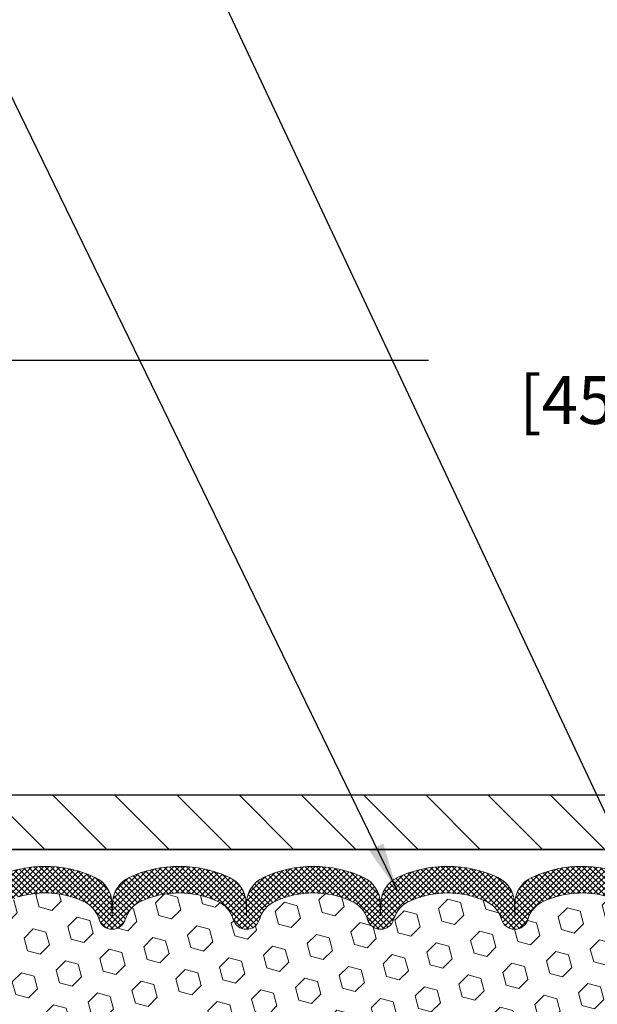
# Model space of a CAD drawing. Extents: x -7 to 3254, y -7 to 1977.
# Drawn here: x 18 to 22, y 22 to 29 of the extents above; entities that cross this region are included whole.
import ezdxf

# ---------------------------------------------------------------- set-up
doc = ezdxf.new("R2010")
doc.units = 0
doc.header["$LTSCALE"] = 5
doc.header["$MEASUREMENT"] = 0
doc.layers.get('DEFPOINTS').update_dxf_attribs({"linetype": 'CONTINUOUS'})
for name, color, linetype, lineweight in [('COVER PLATE - H', 251, 'CONTINUOUS', 13), ('COVER PLATE - L', 7, 'CONTINUOUS', 25), ('DIMS', 50, 'CONTINUOUS', 25), ('FOAM INSERT - H', 150, 'CONTINUOUS', 9), ('SILICONE BELLOWS - H', 20, 'CONTINUOUS', 13), ('SILICONE BELLOWS - L', 22, 'CONTINUOUS', 13), ('TEXT - 4', 241, 'CONTINUOUS', 25)]:
    doc.layers.add(name, color=color, linetype=linetype, lineweight=lineweight)
doc.dimstyles.get("Standard").update_dxf_attribs({"dimtxt": 0.18, "dimasz": 0.18, "dimexe": 0.18, "dimexo": 0.0625, "dimgap": 0.09, "dimtad": 0, "dimtih": 1, "dimtoh": 1, "dimdec": 4, "dimzin": 0, "dimdsep": 46, "dimtxsty": 'Standard', "dimcen": 0.09, "dimadec": 0, "dimazin": 0, "dimtfac": 1, "dimtdec": 4, "dimtofl": 0, "dimtmove": 0, "dimatfit": 3, "dimfxl": 1, "dimtolj": 1, "dimtzin": 0, "dimarcsym": 0})

# ---------------------------------------------------------------- blocks, each defined once
blk = doc.blocks.new('*D38')
at = {"layer": 'DEFPOINTS', "color": 0, "transparency": 16777216}
for p in [(31.29637334530292, 26.44800248080944), (13.29637334530281, 23.20687340329528), (31.29637334530292, 23.20687340329505)]:
    blk.add_point(p, dxfattribs=at)
at = {"layer": 'DIMS', "color": 0, "lineweight": -2, "transparency": 16777216}
for p, q in [((13.29637334530281, 23.53687340329527), (13.29637334530281, 26.77800248080943)), ((31.29637334530292, 23.53687340329505), (31.29637334530292, 26.77800248080943)), ((13.62637334530281, 26.44800248080944), (20.40341448089394, 26.44800248080944)), ((30.96637334530293, 26.44800248080944), (23.81341448089394, 26.44800248080944))]:
    blk.add_line(p, q, dxfattribs=at)
at = {"layer": 'DIMS', "color": 0, "transparency": 16777216}
for points in [[(13.62637334530281, 26.50300248080944), (13.62637334530281, 26.39300248080944), (13.29637334530281, 26.44800248080944)], [(30.96637334530293, 26.50300248080944), (30.96637334530293, 26.39300248080944), (31.29637334530292, 26.44800248080944)]]:
    blk.add_solid(points, dxfattribs=at)
at = {"layer": 'DIMS', "color": 0, "transparency": 16777216, "insert": (22.10841448089394, 26.44800248080944), "char_height": 0.33, "attachment_point": 5}
blk.add_mtext('\\A1;18 IN\\P [457.2mm]', dxfattribs=at)

msp = doc.modelspace()

# ---------------------------------------------------------------- hatches: boundary and pattern name
at = {"layer": 'COVER PLATE - H'}
h = msp.add_hatch(dxfattribs=at)
h.set_pattern_fill('ANSI31', color=256, scale=2.42, angle=90, style=0)
h.set_pattern_definition([(135, (-33.16758562564576, 13.69284445688334), (-0.2138998013089306, -0.2138998013089306), [])])
h.paths.add_polyline_path([(14.71419380020686, 23.45687340329498), (13.2963733453027, 23.20687340329526), (13.2963733453027, 23.08187340329549), (22.1401233453027, 23.08187340329549), (22.1401233453027, 23.14437340329512), (21.8276233453027, 23.45687340329518)])
at = {"layer": 'FOAM INSERT - H'}
h = msp.add_hatch(dxfattribs=at)
h.set_pattern_fill('HEX', color=256, scale=0.72, angle=45, style=0)
h.set_pattern_definition([(45, (0, 0), (-0.110227038425243, 0.110227038425243), [0.09, -0.18]), (165, (0, 0), (-0.04034589624756245, -0.1505729346728054), [0.09, -0.18]), (105, (0.06363961030678927, 0.06363961030678927), (-0.1505729346728054, -0.04034589624756237), [0.09, -0.18])])
edge = h.paths.add_edge_path()
edge.add_line((22.10887334530281, 21.0193734032955), (22.10887334530281, 21.3318734032955))
edge.add_arc((21.92137334530281, 21.33187340329551), 0.1874999999999964, 359.9999999999989, 450.0000000000011)
edge.add_line((21.92137334530281, 21.5193734032955), (21.92137334530281, 22.2068734032955))
edge.add_arc((22.11814222132492, 22.37666131094973), 0.2598959871883458, 183.9810485659155, 220.7902489381474, ccw=False)
edge.add_line((21.85887334530281, 22.35861763940437), (21.85887334530292, 22.58054838692712))
edge.add_arc((21.81199834530287, 22.58054838692711), 0.04687500000005329, -75.52248782133421, 1.7280399333685637e-11, ccw=False)
edge.add_arc((21.80027959531457, 22.62593491052971), 0.09375000001090918, 184.1951275933621, 284.4775121732002, ccw=False)
edge.add_line((21.70678077951362, 22.61907678061952), (21.70310099478246, 22.66924432174176))
edge.add_arc((21.60336892460079, 22.66192898316957), 0.1000000000057394, 4.195127594363742, 74.21627310411212)
edge.add_arc((21.45626786005984, 22.14152072710939), 0.6407989239734976, 74.21627310882404, 113.9695306580687)
edge.add_arc((21.27719295736667, 22.54430586909158), 0.2000000000000094, 113.9695306580582, 163.8659191053314)
edge.add_arc((20.99501258580909, 22.62593491053761), 0.0937499999996002, 196.1340808946721, 343.8659191053416, ccw=False)
edge.add_arc((20.71283221425155, 22.54430586909168), 0.1999999999999406, 16.13408089463817, 66.0304693419072)
edge.add_arc((20.53375731155839, 22.14152072710932), 0.6407989239735814, 66.03046934192693, 113.9695306610819)
edge.add_arc((20.35468240884405, 22.54430586908223), 0.1999999999999718, 113.9695306610904, 163.8659191033663)
edge.add_arc((20.07250203728898, 22.62593491053804), 0.09374999999994124, 196.1340808966333, 343.8659191033631, ccw=False)
edge.add_arc((19.79032166573388, 22.54430586908219), 0.2000000000000202, 16.13408089664358, 66.03046933894043)
edge.add_arc((19.61124676301958, 22.14152072710932), 0.6407989239735755, 66.03046933892865, 113.9695306595304)
edge.add_arc((19.43217186031615, 22.54430586908708), 0.1999999999999744, 113.9695306595362, 163.8659191043487)
edge.add_arc((19.14999148875967, 22.62593491053804), 0.09374999999994764, 196.1340808956503, 343.86591910434976, ccw=False)
edge.add_arc((18.86781111720319, 22.54430586908708), 0.1999999999999761, 16.1340808956513, 66.03046934046375)
edge.add_arc((18.68873621449975, 22.14152072710933), 0.6407989239735675, 66.03046934046908, 113.9695306595803)
edge.add_arc((18.50966131179596, 22.54430586908682), 0.2000000000000627, 113.9695306595707, 163.8659191042965)
edge.add_arc((18.22748094023945, 22.62593491053805), 0.0937499999999654, 196.1340808956878, 343.86591910431224, ccw=False)
edge.add_arc((17.945300568683, 22.54430586908695), 0.1999999999999608, 16.1340808956727, 66.03046934040061)
edge.add_arc((17.76622566597925, 22.1415207271093), 0.6407989239735968, 66.03046934042018, 106.3183222964166)
edge.add_arc((17.61427543174911, 22.66053383145466), 0.1000000000057278, 106.3183223011987, 175.80487240594)
edge.add_line((17.51454336156741, 22.66784917002632), (17.51096591109223, 22.61907678061958))
edge.add_arc((17.41746709530281, 22.62593491053806), 0.09375000000000738, 255.5224878212448, 355.80487240107004, ccw=False)
edge.add_arc((17.40574834529212, 22.58054838694117), 0.0468749999890827, 180.000000017192, 255.5224878384715, ccw=False)
edge.add_line((17.35887334530304, 22.58054838692711), (17.35887334530275, 22.35861763940432))
edge.add_arc((17.09960446928058, 22.37666131094984), 0.2598959871884204, 339.86170831871283, 356.0189514340487, ccw=False)
edge.add_line((17.34361155133615, 22.28718244158188), (17.34229371424658, 21.97350907856844))
edge.add_line((17.34229371424658, 21.97350907856844), (17.32531661366397, 21.86012594025215))
edge.add_line((17.32531661366397, 21.86012594025215), (17.34202018416204, 21.76118283483402))
edge.add_line((17.34202018416204, 21.76118283483402), (17.34843172934438, 21.54980296864005))
edge.add_line((17.34843172934438, 21.54980296864005), (17.36766271782358, 21.38966744688651))
edge.add_line((17.36766271782358, 21.38966744688651), (17.34843172934438, 21.32561368249344))
edge.add_line((17.34843172934438, 21.32561368249344), (17.36125117264123, 21.10782910632361))
edge.add_line((17.36125117264123, 21.10782910632361), (17.36766271782358, 20.96503665614546))
edge.add_line((17.36766271782358, 20.96503665614546), (17.34843172934438, 20.72163101852675))
edge.add_line((17.34843172934438, 20.72163101852675), (17.35484145099281, 20.34691216481929))
edge.add_line((17.35484145099281, 20.34691216481929), (17.33691241429068, 20.08650568890152))
edge.add_line((17.33691241429068, 20.08650568890152), (17.20818253658098, 20.09065547213322))
edge.add_line((17.20818253658098, 20.09065547213322), (17.13367398292797, 20.03067334187699))
edge.add_line((17.13367398292797, 20.03067334187699), (17.12264571572558, 19.78831222935014))
edge.add_line((17.12264571572558, 19.78831222935014), (17.15202385194624, 19.61536506610037))
edge.add_line((17.15202385194624, 19.61536506610037), (17.12334806719417, 19.48725753731469))
edge.add_line((17.12334806719417, 19.48725753731469), (17.12031492054729, 19.22463332668076))
edge.add_line((17.12031492054729, 19.22463332668076), (17.15500252257897, 19.08187340329437))
edge.add_line((17.15500252257897, 19.08187340329437), (17.1195405829173, 18.94539222577328))
edge.add_line((17.1195405829173, 18.94539222577328), (17.14292052086165, 18.81401956985849))
edge.add_line((17.14292052086165, 18.81401956985849), (17.12483448415259, 18.65820553912283))
edge.add_line((17.12483448415259, 18.65820553912283), (17.13764412977361, 18.53905364669072))
edge.add_line((17.13764412977361, 18.53905364669072), (17.10295652774192, 18.37407406236127))
edge.add_line((17.10295652774192, 18.37407406236127), (17.13538532075717, 18.26408772352295))
edge.add_line((17.13538532075717, 18.26408772352295), (17.11049756456276, 18.13882541131341))
edge.add_line((17.11049756456276, 18.13882541131341), (17.09692330917113, 18.08187340329562))
edge.add_line((17.09692330917113, 18.08187340329562), (21.92137334530281, 18.0818734032955))
edge.add_line((21.92137334530281, 18.0818734032955), (21.92137334530281, 19.6443734032955))
edge.add_arc((21.92137334530281, 19.8318734032955), 0.1874999999999964, 269.9999999999989, 360.0000000000011)
edge.add_line((22.10887334530281, 19.8318734032955), (22.10887334530281, 20.1443734032955))
edge.add_arc((21.92137334530281, 20.14437340329551), 0.1874999999999964, 359.9999999999989, 450.0000000000011)
edge.add_line((21.92137334530281, 20.3318734032955), (21.92137334530281, 20.8318734032955))
edge.add_arc((21.92137334530281, 21.0193734032955), 0.1874999999999964, 269.9999999999989, 360.0000000000011)
at = {"layer": 'SILICONE BELLOWS - H'}
h = msp.add_hatch(dxfattribs=at)
h.set_pattern_fill('ANSI37', color=256, scale=0.22, style=0)
h.set_pattern_definition([(45, (-33.16758562564576, 13.69284445688334), (-0.01944543648263005, 0.01944543648263006), []), (135, (-33.16758562564576, 13.69284445688334), (-0.01944543648263006, -0.01944543648263005), [])])
edge = h.paths.add_edge_path()
edge.add_line((20.07101791747283, 22.71096007786412), (20.07250203728898, 22.62593491053805))
edge.add_line((20.07250203728898, 22.62593491053805), (20.07398615710525, 22.71096007786414))
edge.add_arc((20.27395569613983, 22.7074695965818), 0.200000000003212, 115.00573094385851, 179.0000000014797, ccw=False)
edge.add_arc((20.53375731155607, 22.15046869835685), 0.8146111616300405, 64.9942690601128, 115.005730941922, ccw=False)
edge.add_arc((20.79355892696148, 22.70746959659044), 0.1999999999999467, 0.9999999999515126, 64.99426906057369, ccw=False)
edge.add_line((20.99352846599271, 22.71096007787773), (20.99501258580909, 22.62593491053805))
edge.add_line((20.99501258580909, 22.62593491053805), (20.99649670562559, 22.71096007787786))
edge.add_arc((21.19646624466014, 22.70746959659544), 0.2000000000031885, 115.00573094087079, 179.0000000014582, ccw=False)
edge.add_arc((21.45626786004621, 22.15046869835652), 0.8146111616299342, 70.75257375406619, 115.00573093884981, ccw=False)
edge.add_arc((21.65887334530273, 22.73072544958305), 0.2000000000000761, 9.771383702172898e-11, 70.75257375465401, ccw=False)
edge.add_line((21.85887334530281, 22.73072544958339), (21.85887334530292, 22.58054838692704))
edge.add_arc((21.81199834530287, 22.58054838692711), 0.04687500000005684, 284.4775121786647, 359.9999999999175, ccw=False)
edge.add_arc((21.80027959531458, 22.62593491052972), 0.09375000001091684, 184.1951275933684, 284.4775121731922, ccw=False)
edge.add_line((21.70678077951362, 22.61907678061952), (21.70310099478246, 22.66924432174176))
edge.add_arc((21.60336892460078, 22.66192898316957), 0.100000000005743, 4.195127594363594, 74.21627310411073)
edge.add_arc((21.45626786005984, 22.14152072710938), 0.6407989239735035, 74.21627310882454, 113.9695306580689)
edge.add_arc((21.27719295736668, 22.54430586909158), 0.2000000000000156, 113.9695306580596, 163.865919105331)
edge.add_arc((20.99501258580909, 22.62593491053761), 0.0937499999996012, 196.1340808946742, 343.8659191053395, ccw=False)
edge.add_arc((20.71283221425154, 22.54430586909167), 0.1999999999999592, 16.13408089464193, 66.03046934190648)
edge.add_arc((20.53375731155839, 22.14152072710933), 0.640798923973567, 66.0304693419267, 113.9695306610824)
edge.add_arc((20.35468240884406, 22.54430586908223), 0.1999999999999812, 113.9695306610914, 163.8659191033649)
edge.add_arc((20.07250203728898, 22.62593491053804), 0.09374999999994223, 196.1340808966348, 343.8659191033611, ccw=False)
edge.add_arc((19.79032166573387, 22.54430586908219), 0.200000000000028, 16.13408089664399, 66.03046933893899)
edge.add_arc((19.61124676301958, 22.14152072710933), 0.6407989239735675, 66.0304693389287, 113.9695306595306)
edge.add_arc((19.43217186031615, 22.54430586908707), 0.199999999999987, 113.9695306595369, 163.8659191043463)
edge.add_arc((19.14999148875967, 22.62593491053804), 0.09374999999994862, 196.1340808956523, 343.8659191043477, ccw=False)
edge.add_arc((18.86781111720318, 22.54430586908707), 0.1999999999999859, 16.13408089565366, 66.03046934046314)
edge.add_arc((18.68873621449976, 22.14152072710932), 0.6407989239735792, 66.03046934046989, 113.9695306595802)
edge.add_arc((18.50966131179594, 22.54430586908683), 0.2000000000000487, 113.9695306595691, 163.8659191042976)
edge.add_arc((18.22748094023945, 22.62593491053805), 0.0937499999999664, 196.1340808956898, 343.86591910431014, ccw=False)
edge.add_arc((17.945300568683, 22.54430586908695), 0.1999999999999618, 16.13408089567368, 66.03046934040195)
edge.add_arc((17.76622566597925, 22.14152072710931), 0.640798923973589, 66.03046934042021, 106.3183222964168)
edge.add_arc((17.61427543174911, 22.66053383145466), 0.1000000000057278, 106.3183223011987, 175.80487240594)
edge.add_line((17.51454336156741, 22.66784917002632), (17.51096591109223, 22.61907678061958))
edge.add_arc((17.41746709530281, 22.62593491053806), 0.09375000000001119, 255.5224878212474, 355.80487240106805, ccw=False)
edge.add_arc((17.40574834529212, 22.58054838694117), 0.04687499998908703, 180.0000000171964, 255.5224878384684, ccw=False)
edge.add_line((17.35887334530304, 22.58054838692711), (17.35887334530281, 22.72904617381569))
edge.add_arc((17.55887334530281, 22.72904617381584), 0.1999999999999993, 109.7168154097761, 180.0000000000437, ccw=False)
edge.add_arc((17.76622566598258, 22.15046869835642), 0.8146111616300817, 64.99426905908388, 109.7168154103249, ccw=False)
edge.add_arc((18.02602728138877, 22.70746959658616), 0.2000000000031547, 0.999999998493081, 64.9942690570503, ccw=False)
edge.add_line((18.22599682042329, 22.71096007786841), (18.22748094023956, 22.62593491053805))
edge.add_line((18.22748094023956, 22.62593491053805), (18.22896506005571, 22.71096007786848))
edge.add_arc((18.428934599087, 22.7074695965811), 0.2000000000000035, 115.00573094144801, 179.0000000000212, ccw=False)
edge.add_arc((18.68873621451238, 22.15046869835672), 0.8146111616301819, 64.9942690601128, 115.0057309419303, ccw=False)
edge.add_arc((18.94853782990878, 22.70746959659116), 0.2000000000031303, 0.9999999984780175, 64.99426905813192, ccw=False)
edge.add_line((19.14850736894329, 22.71096007787336), (19.14999148875967, 22.62593491053805))
edge.add_line((19.14999148875967, 22.62593491053805), (19.15147560857605, 22.7109600778734))
edge.add_arc((19.35144514760727, 22.70746959658609), 0.1999999999999383, 115.0057309403943, 179.0000000000403, ccw=False)
edge.add_arc((19.61124676302206, 22.15046869835678), 0.8146111616301106, 64.99426905807451, 115.00573094084959, ccw=False)
edge.add_arc((19.87104837843831, 22.70746959658186), 0.2000000000031549, 0.9999999984951273, 64.99426905611602, ccw=False)

# ---------------------------------------------------------------- linework, layer by layer
at = {"layer": 'COVER PLATE - L'}
for p, q in [((14.71419380020686, 23.45687340329498), (29.87855289039877, 23.45687340329498)), ((13.29637334530281, 23.0818734032955), (31.29637334530281, 23.0818734032955)), ((27.29637334530281, 23.0818734032955), (17.29637334530281, 23.0818734032955))]:
    msp.add_line(p, q, dxfattribs=at)
at = {"layer": 'SILICONE BELLOWS - L'}
for points in [[(17.49139903516419, 22.91732048823849, -0.1976541502845442), (18.11056906378946, 22.88872269871072, -0.2867183239414132), (18.22599682042329, 22.71096007786841), (18.22748094023956, 22.62593491053805), (18.22896506005571, 22.71096007786848, -0.2867183239414874), (18.34439281669239, 22.88872269870502, -0.2217471331295381), (19.03307961230604, 22.8887226987173, -0.2867183239465897), (19.14850736894329, 22.71096007787336), (19.14999148875967, 22.62593491053805), (19.15147560857605, 22.7109600778734, -0.2867183239465501), (19.26690336521602, 22.8887226987115, -0.2217471331339217), (19.95559016084195, 22.88872269870504, -0.2867183239369896), (20.07101791747283, 22.71096007786412), (20.07250203728898, 22.62593491053805), (20.07398615710525, 22.71096007786414, -0.2867183239369934), (20.18941391373625, 22.88872269870507, -0.2217471331295), (20.87810070934967, 22.8887226987173, -0.2867183239511623), (20.99352846599271, 22.71096007787773), (20.99501258580909, 22.62593491053805), (20.99649670562559, 22.71096007787786, -0.2867183239509963), (21.11192446226602, 22.8887226987231, -0.1955268985219261), (21.72480299249997, 22.91954621544443, -0.3189127118005571)], [(21.63056961936564, 22.75815851193002, 0.1752171006127762), (21.19594280317898, 22.72705819450628, 0.2212203998699706), (21.08507015119955, 22.5998830887996, -0.751721168211364), (20.90495502041864, 22.59988308879958, 0.2212203998699411), (20.79408236843932, 22.72705819450627, 0.2122786689929564), (20.27343225464671, 22.7270581944926, 0.2212203998470953), (20.16255960267887, 22.59988308879683, -0.7517211681844715), (19.9824444718991, 22.59988308879684, 0.2212203998471927), (19.87157181993115, 22.72705819449265, 0.2122786689995515), (19.35092170612376, 22.72705819449965, 0.2212203998587034), (19.24004905415001, 22.59988308879838, -0.7517211681979111), (19.05993392336933, 22.59988308879838, 0.2212203998587034), (18.94906127139558, 22.72705819449965, 0.2122786689927503), (18.42841115760342, 22.72705819449942, 0.2212203998583313), (18.31753850562978, 22.59988308879832, -0.7517211681973804), (18.13742337484911, 22.59988308879832, 0.2212203998583314), (18.02655072287558, 22.72705819449942, 0.1776223141339631), (17.58617806920716, 22.75650538046442, 0.3128374551640918)]]:
    msp.add_lwpolyline(points, format="xyb", dxfattribs=at)

# ---------------------------------------------------------------- dimensions: what is measured, and where the dimension line sits
at = {"layer": 'DIMS'}
dim = msp.add_linear_dim(base=(31.29637334530292, 26.44800248080944), p1=(13.29637334530281, 23.20687340329528), p2=(31.29637334530292, 23.20687340329505), text='<>\\P[]', dimstyle='Standard', override={"dimtxt": 0.33, "dimasz": 0.33, "dimexe": 0.33, "dimexo": 0.33, "dimgap": 0.33, "dimlunit": 5, "dimpost": ' IN'}, dxfattribs=at)
dim.commit()
dim.dimension.update_dxf_attribs({"geometry": '*D38', "text_midpoint": (22.10841448089394, 26.44800248080944), "dimtype": 160})

# ---------------------------------------------------------------- leaders
at = {"layer": 'TEXT - 4'}
for points in [[(21.85304908060778, 22.83051697153132), (17.91026687114814, 31.22136486040523), (17.31238534089871, 31.22136486040523)], [(20.18666653193401, 22.80156816162362), (16.79098605091667, 29.79235222006358), (16.49364862891454, 29.79235222006358)]]:
    msp.add_leader(points, dimstyle='Standard', override={"dimasz": 0.33}, dxfattribs=at)

doc.saveas('drawing.dxf')
